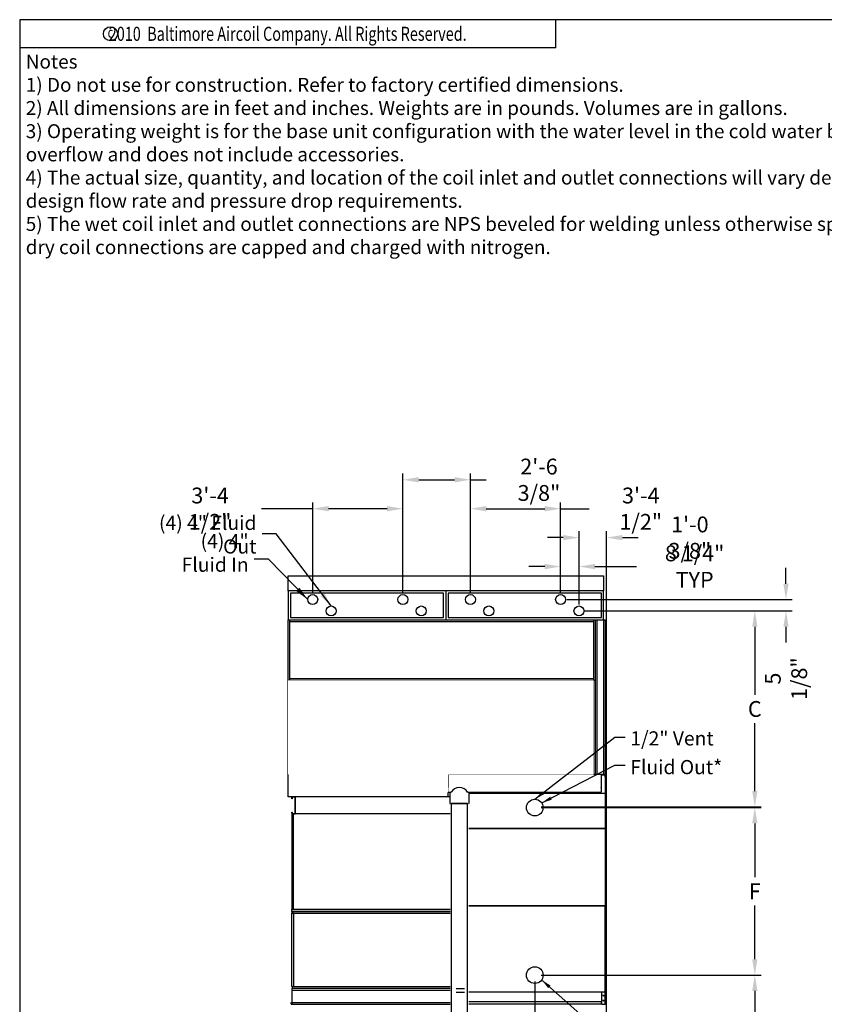
# Model space of a CAD drawing. Extents: x 15 to 1028, y 103 to 863.
# Drawn here: x 15 to 376, y 421 to 863 of the extents above; entities that cross this region are included whole.
import ezdxf
from ezdxf.enums import TextEntityAlignment as Align

# ---------------------------------------------------------------- set-up
doc = ezdxf.new("R2010")
doc.units = 0
doc.header["$LTSCALE"] = 8
doc.header["$MEASUREMENT"] = 0
doc.layers.get('0').update_dxf_attribs({"linetype": 'CONTINUOUS'})
for name, color, linetype in [('RH Coil TF Z2', 61, 'CONTINUOUS'), ('RH DRY COIL CONN Z2 TF (4)4', 61, 'CONTINUOUS'), ('RH Fan TF Z2', 212, 'CONTINUOUS'), ('RH Z2 TF ENDWALL (1)6', 74, 'CONTINUOUS'), ('RH Z2 TF PUMPPIPING', 7, 'CONTINUOUS'), ('TEXT', 4, 'CONTINUOUS')]:
    doc.layers.add(name, color=color, linetype=linetype)
doc.styles.add('ROMANS', font='Romans.shx', dxfattribs={"width": 0.75})
doc.styles.add('SUBMITTAL', font='simplex.shx', dxfattribs={"width": 0.75})
doc.dimstyles.new('SUBMITTAL', dxfattribs={"dimtxt": 0.09375, "dimasz": 0.09375, "dimexe": 0.03125, "dimexo": 0.0625, "dimgap": 0.0625, "dimtad": 0, "dimdec": 4, "dimzin": 0, "dimdsep": 46, "dimlunit": 4, "dimtxsty": 'SUBMITTAL', "dimcen": 0.09375, "dimclre": 6, "dimadec": 0, "dimazin": 0, "dimtfac": 1, "dimtdec": 0, "dimtofl": 0, "dimtmove": 0, "dimatfit": 3, "dimfxl": 0, "dimfrac": 2, "dimtolj": 1, "dimtzin": 0, "dimarcsym": 0})

# ---------------------------------------------------------------- blocks, each defined once
blk = doc.blocks.new('border')
for p, q in [((1, 1), (0, 1)), ((0, 1), (0, 0))]:
    blk.add_line(p, q)
blk = doc.blocks.new('copyr0')
for q in [(2.375, 0), (0, -0.125)]:
    blk.add_line((2.375, -0.125), q)
at = {"color": 6}
blk.add_circle((0.4022, -0.0625), 0.0312, dxfattribs=at)
at = {"color": 6, "style": 'ROMANS', "width": 0.75}
blk.add_text('2010  Baltimore Aircoil Company. All Rights Reserved.', height=0.0625, dxfattribs=at).set_placement((1.1875, -0.0938), align=Align.CENTER)
blk.add_text('c', height=0.0469, dxfattribs=at).set_placement((0.4018, -0.0625), align=Align.MIDDLE)
blk = doc.blocks.new('*D460')
at = {"layer": 'RH Z2 TF ENDWALL (1)6', "color": 6, "lineweight": -2}
for p, q in [((248.85, 508.89), (347.65, 508.89)), ((248.85, 433.64), (347.65, 433.64))]:
    blk.add_line(p, q, dxfattribs=at)
at = {"layer": 'RH Z2 TF ENDWALL (1)6', "color": 3, "lineweight": -2}
for p, q in [((344.81, 501.78), (344.81, 477.67)), ((344.81, 440.75), (344.81, 464.87))]:
    blk.add_line(p, q, dxfattribs=at)
at = {"layer": 'RH Z2 TF ENDWALL (1)6', "color": 3}
for points in [[(343.63, 501.78), (346, 501.78), (344.81, 508.89)], [(343.63, 440.75), (346, 440.75), (344.81, 433.64)]]:
    blk.add_solid(points, dxfattribs=at)
at = {"layer": 'RH Z2 TF ENDWALL (1)6', "color": 3, "insert": (344.81, 471.27), "char_height": 7.109, "attachment_point": 5, "rotation": 0.001, "style": 'SUBMITTAL'}
blk.add_mtext('\\A1;F', dxfattribs=at)
blk = doc.blocks.new('*D461')
at = {"layer": 'RH Z2 TF ENDWALL (1)6', "color": 6, "lineweight": -2}
for p, q in [((248.85, 433.64), (347.66, 433.64)), ((280.9, 296.39), (347.66, 296.39))]:
    blk.add_line(p, q, dxfattribs=at)
at = {"layer": 'RH Z2 TF ENDWALL (1)6', "color": 3, "lineweight": -2}
for p, q in [((344.82, 426.53), (344.82, 371.42)), ((344.82, 303.5), (344.82, 358.62))]:
    blk.add_line(p, q, dxfattribs=at)
at = {"layer": 'RH Z2 TF ENDWALL (1)6', "color": 3}
for points in [[(343.64, 426.53), (346.01, 426.53), (344.82, 433.64)], [(343.64, 303.5), (346.01, 303.5), (344.82, 296.39)]]:
    blk.add_solid(points, dxfattribs=at)
at = {"layer": 'RH Z2 TF ENDWALL (1)6', "color": 3, "insert": (344.82, 365.02), "char_height": 7.109, "attachment_point": 5, "rotation": 0.001, "style": 'SUBMITTAL'}
blk.add_mtext('\\A1;B', dxfattribs=at)
blk = doc.blocks.new('*D462')
at = {"layer": 'RH Z2 TF ENDWALL (1)6', "color": 6, "lineweight": -2}
for p, q in [((246, 430.8), (246, 281.57)), ((278.28, 293.77), (278.28, 281.57))]:
    blk.add_line(p, q, dxfattribs=at)
at = {"layer": 'RH Z2 TF ENDWALL (1)6', "color": 3, "lineweight": -2}
for p, q in [((253.11, 284.42), (271.17, 284.42)), ((278.28, 284.42), (285.39, 284.42))]:
    blk.add_line(p, q, dxfattribs=at)
at = {"layer": 'RH Z2 TF ENDWALL (1)6', "color": 3}
for points in [[(253.11, 285.6), (253.11, 283.23), (246, 284.42)], [(271.17, 285.6), (271.17, 283.23), (278.28, 284.42)]]:
    blk.add_solid(points, dxfattribs=at)
at = {"layer": 'RH Z2 TF ENDWALL (1)6', "color": 3, "insert": (308.55, 284.42), "char_height": 7.1094, "attachment_point": 5, "style": 'SUBMITTAL'}
blk.add_mtext('\\A1;2\'-8 1/4"', dxfattribs=at)
blk = doc.blocks.new('*D597')
at = {"layer": 'RH DRY COIL CONN Z2 TF (4)4', "color": 6, "lineweight": -2}
for p, q in [((146.31, 605.19), (146.31, 646.02)), ((186.81, 605.19), (186.81, 646.02))]:
    blk.add_line(p, q, dxfattribs=at)
at = {"layer": 'RH DRY COIL CONN Z2 TF (4)4', "color": 3, "lineweight": -2}
for p, q in [((146.31, 643.18), (123.39, 643.18)), ((179.7, 643.18), (153.42, 643.18))]:
    blk.add_line(p, q, dxfattribs=at)
at = {"layer": 'RH DRY COIL CONN Z2 TF (4)4', "color": 3}
for points in [[(153.42, 644.36), (153.42, 641.99), (146.31, 643.18)], [(179.7, 644.36), (179.7, 641.99), (186.81, 643.18)]]:
    blk.add_solid(points, dxfattribs=at)
at = {"layer": 'RH DRY COIL CONN Z2 TF (4)4', "color": 3, "insert": (100.23, 643.18), "char_height": 7.1094, "attachment_point": 5, "style": 'SUBMITTAL'}
blk.add_mtext('\\A1;3\'-4 1/2"', dxfattribs=at)
blk = doc.blocks.new('*D598')
at = {"layer": 'RH DRY COIL CONN Z2 TF (4)4', "color": 6, "lineweight": -2}
for p, q in [((186.81, 605.19), (186.81, 659.02)), ((217.13, 605.19), (217.13, 659.02))]:
    blk.add_line(p, q, dxfattribs=at)
at = {"layer": 'RH DRY COIL CONN Z2 TF (4)4', "color": 3, "lineweight": -2}
for p, q in [((193.92, 656.17), (210.02, 656.17)), ((217.13, 656.17), (224.24, 656.17))]:
    blk.add_line(p, q, dxfattribs=at)
at = {"layer": 'RH DRY COIL CONN Z2 TF (4)4', "color": 3}
for points in [[(193.92, 657.36), (193.92, 654.99), (186.81, 656.17)], [(210.02, 657.36), (210.02, 654.99), (217.13, 656.17)]]:
    blk.add_solid(points, dxfattribs=at)
at = {"layer": 'RH DRY COIL CONN Z2 TF (4)4', "color": 3, "insert": (247.9, 656.17), "char_height": 7.1094, "attachment_point": 5, "style": 'SUBMITTAL'}
blk.add_mtext('\\A1;2\'-6 3/8"', dxfattribs=at)
blk = doc.blocks.new('*D599')
at = {"layer": 'RH DRY COIL CONN Z2 TF (4)4', "color": 6, "lineweight": -2}
for p, q in [((217.13, 605.19), (217.13, 646.02)), ((257.63, 605.19), (257.63, 646.02))]:
    blk.add_line(p, q, dxfattribs=at)
at = {"layer": 'RH DRY COIL CONN Z2 TF (4)4', "color": 3, "lineweight": -2}
for p, q in [((224.24, 643.18), (250.52, 643.18)), ((257.63, 643.18), (270.45, 643.18))]:
    blk.add_line(p, q, dxfattribs=at)
at = {"layer": 'RH DRY COIL CONN Z2 TF (4)4', "color": 3}
for points in [[(224.24, 644.36), (224.24, 641.99), (217.13, 643.18)], [(250.52, 644.36), (250.52, 641.99), (257.63, 643.18)]]:
    blk.add_solid(points, dxfattribs=at)
at = {"layer": 'RH DRY COIL CONN Z2 TF (4)4', "color": 3, "insert": (293.61, 643.18), "char_height": 7.1094, "attachment_point": 5, "style": 'SUBMITTAL'}
blk.add_mtext('\\A1;3\'-4 1/2"', dxfattribs=at)
blk = doc.blocks.new('*D600')
at = {"layer": 'RH DRY COIL CONN Z2 TF (4)4', "color": 6, "lineweight": -2}
for p, q in [((257.63, 605.21), (257.63, 620.02)), ((265.88, 600.08), (265.88, 620.02))]:
    blk.add_line(p, q, dxfattribs=at)
at = {"layer": 'RH DRY COIL CONN Z2 TF (4)4', "color": 3, "lineweight": -2}
for p, q in [((250.52, 617.18), (243.41, 617.18)), ((272.99, 617.18), (291.71, 617.18))]:
    blk.add_line(p, q, dxfattribs=at)
at = {"layer": 'RH DRY COIL CONN Z2 TF (4)4', "color": 3}
for points in [[(250.52, 618.36), (250.52, 615.99), (257.63, 617.18)], [(272.99, 618.36), (272.99, 615.99), (265.88, 617.18)]]:
    blk.add_solid(points, dxfattribs=at)
at = {"layer": 'RH DRY COIL CONN Z2 TF (4)4', "color": 3, "insert": (317.79, 617.18), "char_height": 7.1094, "attachment_point": 5, "style": 'SUBMITTAL'}
blk.add_mtext('\\A1;8 1/4" TYP', dxfattribs=at)
blk = doc.blocks.new('*D601')
at = {"layer": 'RH DRY COIL CONN Z2 TF (4)4', "color": 3, "lineweight": -2}
for p, q in [((358.81, 609.47), (358.81, 616.58)), ((358.81, 590.13), (358.81, 583.02))]:
    blk.add_line(p, q, dxfattribs=at)
at = {"layer": 'RH DRY COIL CONN Z2 TF (4)4', "color": 6, "lineweight": -2}
for p, q in [((260.47, 602.36), (361.65, 602.36)), ((268.72, 597.24), (361.65, 597.24))]:
    blk.add_line(p, q, dxfattribs=at)
at = {"layer": 'RH DRY COIL CONN Z2 TF (4)4', "color": 3}
for points in [[(357.63, 609.47), (360, 609.47), (358.81, 602.36)], [(357.63, 590.13), (360, 590.13), (358.81, 597.24)]]:
    blk.add_solid(points, dxfattribs=at)
at = {"layer": 'RH DRY COIL CONN Z2 TF (4)4', "color": 3, "insert": (358.81, 566.84), "char_height": 7.109, "attachment_point": 5, "rotation": 90, "style": 'SUBMITTAL'}
blk.add_mtext('\\A1;5 1/8"', dxfattribs=at)
blk = doc.blocks.new('*D619')
at = {"layer": 'RH DRY COIL CONN Z2 TF (4)4', "color": 6, "lineweight": -2}
for p, q in [((265.88, 600.08), (265.88, 633.02)), ((278.28, 299.99), (278.28, 633.02))]:
    blk.add_line(p, q, dxfattribs=at)
at = {"layer": 'RH DRY COIL CONN Z2 TF (4)4', "color": 3, "lineweight": -2}
for p, q in [((258.77, 630.18), (251.66, 630.18)), ((285.39, 630.18), (292.5, 630.18))]:
    blk.add_line(p, q, dxfattribs=at)
at = {"layer": 'RH DRY COIL CONN Z2 TF (4)4', "color": 3}
for points in [[(258.77, 631.36), (258.77, 628.99), (265.88, 630.18)], [(285.39, 631.36), (285.39, 628.99), (278.28, 630.18)]]:
    blk.add_solid(points, dxfattribs=at)
at = {"layer": 'RH DRY COIL CONN Z2 TF (4)4', "color": 3, "insert": (315.66, 630.18), "char_height": 7.1094, "attachment_point": 5, "style": 'SUBMITTAL'}
blk.add_mtext('\\A1;1\'-0 3/8"', dxfattribs=at)
blk = doc.blocks.new('*D734')
at = {"layer": 'RH Z2 TF ENDWALL (1)6', "color": 6, "lineweight": -2}
for p, q in [((268.72, 597.22), (347.65, 597.22)), ((248.85, 509.21), (347.65, 509.21))]:
    blk.add_line(p, q, dxfattribs=at)
at = {"layer": 'RH Z2 TF ENDWALL (1)6', "color": 3, "lineweight": -2}
for p, q in [((344.81, 590.11), (344.81, 559.61)), ((344.81, 516.32), (344.81, 546.81))]:
    blk.add_line(p, q, dxfattribs=at)
at = {"layer": 'RH Z2 TF ENDWALL (1)6', "color": 3}
for points in [[(343.63, 590.11), (346, 590.11), (344.81, 597.22)], [(343.63, 516.32), (346, 516.32), (344.81, 509.21)]]:
    blk.add_solid(points, dxfattribs=at)
at = {"layer": 'RH Z2 TF ENDWALL (1)6', "color": 3, "insert": (344.81, 553.21), "char_height": 7.109, "attachment_point": 5, "rotation": 0.001, "style": 'SUBMITTAL'}
blk.add_mtext('\\A1;C', dxfattribs=at)

msp = doc.modelspace()

# ---------------------------------------------------------------- linework, layer by layer
at = {"layer": 'RH Coil TF Z2'}
for p, q in [((135.2827, 606.2791), (135.2827, 613.0291)), ((135.2827, 613.0291), (276.9077, 613.0291)), ((276.9077, 613.0291), (276.9077, 606.2791)), ((206.0952, 606.2791), (206.0952, 593.2791)), ((135.2827, 593.2791), (277.6577, 593.2791)), ((135.2827, 523.7791), (135.2827, 593.2791)), ((136.0327, 523.7791), (136.0327, 593.2791)), ((272.4077, 593.2791), (272.4077, 523.7791)), ((273.1577, 593.2791), (273.1577, 523.7791)), ((273.9077, 593.2791), (273.9077, 523.7791)), ((276.9077, 593.2791), (276.9077, 523.7791)), ((277.6577, 593.2791), (277.6577, 523.7791)), ((136.0327, 592.5291), (272.4077, 592.5291)), ((272.4077, 566.7591), (136.0327, 566.7591)), ((273.1577, 566.0091), (135.2827, 566.0091)), ((272.4077, 565.2591), (136.0327, 565.2591)), ((277.6577, 523.7791), (135.2827, 523.7791)), ((272.4077, 524.5291), (136.0327, 524.5291)), ((206.9609, 523.7097), (206.9609, 517.8972)), ((206.9609, 523.7097), (207.0109, 523.7097)), ((207.0109, 523.5472), (207.0109, 523.7722)), ((275.8109, 523.7722), (207.0109, 523.7722)), ((207.0109, 518.1154), (207.0109, 523.5472)), ((275.8109, 523.5472), (275.8109, 523.7722)), ((275.8109, 523.5472), (275.8109, 518.1154)), ((277.4587, 523.4342), (275.8109, 523.4342)), ((277.4587, 523.4342), (277.4587, 523.4342)), ((277.6577, 522.6842), (277.6577, 523.2352)), ((277.6577, 522.6842), (277.6577, 515.1102)), ((206.9609, 515.8347), (206.9609, 517.8972)), ((206.9609, 517.8972), (207.0109, 517.8972)), ((207.0109, 517.9563), (207.0109, 518.1154)), ((207.0109, 515.8381), (207.0109, 517.9563)), ((275.8109, 517.9563), (275.8109, 518.1154)), ((275.8109, 517.9563), (275.8109, 515.8381)), ((207.0109, 515.8347), (206.9609, 515.8347)), ((207.0109, 515.7722), (207.0109, 515.8381)), ((207.0109, 515.7722), (208.3655, 515.7722)), ((207.8594, 515.7722), (207.8594, 510.7722)), ((215.9783, 515.7722), (275.8109, 515.7722)), ((216.4844, 515.7722), (216.4844, 510.7722)), ((216.4844, 515.3092), (277.6577, 515.3092)), ((275.5297, 515.7722), (275.5297, 515.3092)), ((275.5327, 515.7722), (275.5327, 515.5364)), ((275.5327, 515.5364), (275.5327, 515.4815)), ((275.8109, 515.7722), (275.8109, 515.8381)), ((277.6577, 515.1102), (277.6577, 499.6797)), ((207.8594, 510.7722), (216.4844, 510.7722)), ((210.7172, 510.7722), (210.7172, 420.5597)), ((214.4077, 499.6797), (214.4077, 510.7722)), ((214.4077, 499.6797), (277.6577, 499.6797)), ((214.4077, 464.9297), (214.4077, 499.5012)), ((214.4077, 499.5012), (277.6577, 499.5012)), ((277.6577, 499.5012), (277.6577, 464.9297)), ((214.4077, 464.9297), (277.6577, 464.9297)), ((214.4077, 425.9654), (214.4077, 464.7512)), ((214.4077, 464.7512), (277.6547, 464.7512)), ((277.6547, 420.6597), (277.6547, 464.7512)), ((277.6547, 425.9654), (214.4077, 425.9654)), ((276.0297, 425.9654), (276.0297, 420.7847)), ((275.7926, 421.6222), (210.7172, 421.6222)), ((275.7926, 420.5597), (210.7172, 420.5597)), ((275.7926, 421.6222), (275.7926, 420.9067)), ((275.7926, 420.9067), (275.7926, 420.5597)), ((276.2547, 420.5597), (277.8047, 420.5597)), ((277.9297, 421.3097), (277.9297, 420.7847)), ((278.0297, 421.3097), (277.9297, 421.3097)), ((278.0297, 420.7847), (278.0297, 421.3097))]:
    msp.add_line(p, q, dxfattribs=at)
for points in [[(276.9077, 606.2791), (135.2827, 606.2791), (135.2827, 593.2791), (276.9077, 593.2791)], [(205.0952, 594.2791), (205.0952, 605.2791), (136.2827, 605.2791), (136.2827, 594.2791)], [(207.0952, 605.2791), (207.0952, 594.2791), (275.9077, 594.2791), (275.9077, 605.2791)]]:
    msp.add_lwpolyline(points, close=True, dxfattribs=at)
at = {"layer": 'RH Coil TF Z2', "flags": 128}
for points in [[(208.4602, 515.8381), (208.4568, 515.8329), (208.4534, 515.828), (208.4499, 515.8232), (208.4463, 515.8185), (208.4426, 515.8141), (208.4388, 515.8099), (208.435, 515.8058), (208.4311, 515.802), (208.4271, 515.7984), (208.4231, 515.795), (208.419, 515.7918), (208.4149, 515.7888), (208.4108, 515.7862), (208.4066, 515.7837), (208.4025, 515.7815), (208.3983, 515.7795), (208.3941, 515.7778), (208.3899, 515.7763), (208.3858, 515.775), (208.3817, 515.774), (208.3776, 515.7732), (208.3735, 515.7726), (208.3695, 515.7723), (208.3655, 515.7722)], [(215.9783, 515.7722), (215.9744, 515.7723), (215.9704, 515.7726), (215.9663, 515.7732), (215.9622, 515.774), (215.9581, 515.775), (215.9539, 515.7763), (215.9497, 515.7778), (215.9456, 515.7795), (215.9414, 515.7815), (215.9372, 515.7837), (215.933, 515.7862), (215.9289, 515.7888), (215.9248, 515.7918), (215.9207, 515.795), (215.9167, 515.7984), (215.9128, 515.802), (215.9088, 515.8058), (215.905, 515.8099), (215.9012, 515.8141), (215.8975, 515.8185), (215.8939, 515.8232), (215.8904, 515.828), (215.887, 515.8329), (215.8837, 515.8381)], [(276.0297, 420.7847), (276.0298, 420.7781), (276.0302, 420.7693), (276.0312, 420.7587), (276.033, 420.7464), (276.0357, 420.7328), (276.0398, 420.7181), (276.0452, 420.7026), (276.0522, 420.6866), (276.0608, 420.6706), (276.071, 420.6548), (276.0827, 420.6396), (276.0958, 420.6254), (276.11, 420.6123), (276.1252, 420.6007), (276.141, 420.5905), (276.157, 420.582), (276.173, 420.5751), (276.1885, 420.5696), (276.2032, 420.5657), (276.2167, 420.5629), (276.2289, 420.5612), (276.2395, 420.5602), (276.2482, 420.5598), (276.2547, 420.5597)]]:
    msp.add_lwpolyline(points, dxfattribs=at)
at = {"layer": 'RH Coil TF Z2'}
for centre in [(276.8422, 424.4347), (276.8422, 422.1847)]:
    msp.add_circle(centre, 0.2188, dxfattribs=at)
for centre, radius, start, end in [((277.4587, 523.2352), 0.199, 0, 90), ((212.1719, 513.5222), 4.375, 31.96147, 148.038538), ((277.8047, 420.7847), 0.225, 270, 0), ((277.8047, 420.7847), 0.125, 270, 0)]:
    msp.add_arc(centre, radius, start, end, dxfattribs=at)
at = {"layer": 'RH DRY COIL CONN Z2 TF (4)4'}
for centre in [(146.3139, 602.3621), (186.8139, 602.3621), (217.1264, 602.3621), (257.6264, 602.3621), (154.5639, 597.2371), (195.0639, 597.2371), (225.3764, 597.2371), (265.8764, 597.2371)]:
    msp.add_circle(centre, 2.25, dxfattribs=at)
at = {"layer": 'RH Fan TF Z2'}
for p, q in [((206.8422, 524.6175), (137.2172, 524.6175)), ((137.2172, 524.6175), (137.2172, 524.5705)), ((138.2741, 524.6175), (137.2172, 524.6175)), ((137.2172, 524.6175), (137.2172, 524.5705)), ((138.2741, 524.6175), (137.2172, 524.6175)), ((137.2172, 524.6175), (137.2172, 524.5705)), ((206.8422, 524.5705), (137.2172, 524.5705)), ((152.5988, 524.5705), (137.2172, 524.5705)), ((152.5988, 524.5705), (137.2172, 524.5705)), ((138.6702, 524.4615), (138.6702, 513.8987)), ((138.6702, 524.4615), (138.6702, 523.4347)), ((138.6702, 524.4615), (138.6702, 523.4347)), ((206.8422, 524.5705), (152.5988, 524.5705)), ((206.8422, 524.5705), (152.5988, 524.5705)), ((206.8422, 524.6175), (202.0943, 524.6175)), ((206.8422, 524.6175), (202.0943, 524.6175)), ((205.3892, 524.4615), (205.3892, 513.8987)), ((205.3892, 524.4615), (205.3892, 523.4347)), ((205.3892, 524.4615), (205.3892, 523.4347)), ((206.8422, 524.6175), (206.8422, 524.5705)), ((206.8422, 524.6175), (206.8422, 524.5705)), ((206.8422, 524.6175), (206.8422, 524.5705)), ((136.9672, 513.3972), (136.9672, 513.3722)), ((136.9672, 512.8722), (136.9672, 513.3722)), ((137.0297, 513.7897), (137.0297, 513.6847)), ((200.9148, 513.7897), (137.0297, 513.7897)), ((137.0672, 513.3972), (137.0672, 513.3722)), ((137.0672, 513.3722), (137.0672, 512.8722)), ((138.3672, 513.6222), (137.1922, 513.6222)), ((138.3672, 513.5222), (137.1922, 513.5222)), ((138.4922, 506.3472), (138.4922, 513.3972)), ((138.5922, 506.3472), (138.5922, 513.3972)), ((207.8594, 513.7897), (200.9148, 513.7897)), ((137.0672, 512.8722), (136.9672, 512.8722)), ((209.9672, 510.7722), (209.9672, 506.1222)), ((136.9672, 506.3722), (136.9672, 506.8722)), ((136.9672, 506.8722), (137.0672, 506.8722)), ((136.9672, 506.3722), (136.9672, 506.3472)), ((136.9672, 506.1222), (136.9672, 463.1463)), ((137.1922, 506.1222), (136.9672, 506.1222)), ((137.0672, 506.8722), (137.0672, 506.3722)), ((137.0672, 506.3722), (137.0672, 506.3472)), ((137.1922, 506.2222), (138.3672, 506.2222)), ((137.1922, 506.1222), (138.3672, 506.1222)), ((137.7172, 463.1463), (137.7172, 506.0512)), ((209.9672, 506.1222), (138.3672, 506.1222)), ((209.2172, 506.0356), (209.2172, 463.1463)), ((209.2172, 506.0356), (209.7552, 506.0356)), ((209.7552, 506.0356), (209.9672, 506.0356)), ((209.9672, 463.1463), (209.9672, 506.0356)), ((137.1792, 463.1463), (136.9672, 463.1463)), ((136.9672, 462.5217), (136.9672, 463.0597)), ((209.6306, 463.0597), (136.9672, 463.0597)), ((136.9672, 462.5217), (136.9672, 462.3097)), ((136.9672, 462.3097), (209.6306, 462.3097)), ((137.1792, 461.4066), (136.9672, 461.4066)), ((136.9672, 428.4588), (136.9672, 461.4066)), ((136.9762, 462.0352), (136.9762, 462.2472)), ((136.9762, 462.2472), (209.6383, 462.2472)), ((136.9762, 462.0352), (136.9762, 461.4972)), ((136.9762, 461.4972), (209.6383, 461.4972)), ((137.7172, 463.1463), (137.1792, 463.1463)), ((137.7172, 461.4066), (137.1792, 461.4066)), ((137.7172, 461.4066), (137.7172, 428.4588)), ((173.4672, 462.3097), (173.4672, 462.2472)), ((173.6012, 462.3097), (173.6012, 462.2472)), ((176.3332, 462.3097), (176.3332, 462.2472)), ((178.3332, 462.3097), (178.3332, 462.2472)), ((209.7552, 463.1463), (209.2172, 463.1463)), ((209.2172, 461.3954), (209.2172, 428.4588)), ((209.2172, 461.3954), (209.7552, 461.3954)), ((209.6306, 463.0597), (209.6306, 462.5217)), ((209.6306, 462.5217), (209.6306, 462.3097)), ((209.6383, 462.0352), (209.6383, 462.2472)), ((209.6383, 461.4972), (209.6383, 462.0352)), ((209.7552, 463.1463), (209.9672, 463.1463)), ((209.7552, 461.3954), (209.9672, 461.3954)), ((209.9672, 461.3954), (209.9672, 428.4588)), ((136.9672, 427.4441), (136.8672, 427.4441)), ((136.8672, 427.4441), (136.8672, 420.6597)), ((137.1792, 428.4588), (136.9672, 428.4588)), ((137.0672, 427.4441), (136.9672, 427.4441)), ((137.0828, 427.4441), (137.0672, 427.4441)), ((137.0828, 428.3722), (137.0828, 427.8342)), ((209.8516, 428.3722), (137.0828, 428.3722)), ((137.0828, 427.8342), (137.0828, 427.6222)), ((209.8516, 427.6222), (137.0828, 427.6222)), ((137.0828, 427.3347), (137.0828, 427.5597)), ((209.8516, 427.5597), (137.0828, 427.5597)), ((137.0828, 426.8097), (137.0828, 427.3347)), ((209.8516, 426.8097), (137.0828, 426.8097)), ((137.1792, 428.4588), (137.7172, 428.4588)), ((209.2172, 428.4588), (209.7552, 428.4588)), ((209.7552, 428.4588), (209.9672, 428.4588)), ((209.8516, 427.8342), (209.8516, 428.3722)), ((209.8516, 427.8342), (209.8516, 427.6222)), ((209.8516, 427.3347), (209.8516, 427.5597)), ((209.8516, 427.3347), (209.8516, 426.8097)), ((136.5922, 420.8097), (136.5922, 421.3097)), ((136.5922, 421.3097), (136.6922, 421.3097)), ((136.5922, 420.8097), (136.5922, 420.7847)), ((136.6922, 421.3097), (136.6922, 420.8097)), ((136.6922, 420.8097), (136.6922, 420.7847)), ((137.0828, 420.6597), (136.8172, 420.6597)), ((136.8172, 420.5597), (137.0828, 420.5597)), ((137.0828, 420.7847), (137.0828, 421.3097)), ((137.0828, 421.3097), (209.8516, 421.3097)), ((137.0828, 420.7847), (137.0828, 420.5597)), ((137.0828, 420.5597), (209.8516, 420.5597)), ((209.8516, 421.3097), (209.8516, 420.7847)), ((209.8516, 420.7847), (209.8516, 420.5597))]:
    msp.add_line(p, q, dxfattribs=at)
for centre, radius, start, end in [((138.5612, 524.4615), 0.109, 0, 90), ((138.5612, 524.4615), 0.109, 0, 90), ((138.5612, 524.4615), 0.109, 0, 90), ((205.4982, 524.4615), 0.109, 90, 180), ((205.4982, 524.4615), 0.109, 90, 180), ((205.4982, 524.4615), 0.109, 90, 180), ((137.1922, 513.3972), 0.225, 90, 180), ((137.1922, 513.3972), 0.125, 90, 180), ((138.3672, 513.3972), 0.225, 0, 90), ((138.3672, 513.3972), 0.125, 0, 90), ((138.5612, 513.8987), 0.109, 270, 0), ((205.4982, 513.8987), 0.109, 180, 270), ((137.1922, 506.3472), 0.225, 180, 270), ((137.1922, 506.3472), 0.125, 180, 270), ((138.3672, 506.3472), 0.225, 270, 0), ((138.3672, 506.3472), 0.125, 270, 0), ((136.8172, 420.7847), 0.225, 180, 270), ((136.8172, 420.7847), 0.125, 180, 270)]:
    msp.add_arc(centre, radius, start, end, dxfattribs=at)
at = {"layer": 'RH Z2 TF ENDWALL (1)6'}
for centre in [(246.0327, 508.8927), (246.0327, 433.6427)]:
    msp.add_circle(centre, 3.75, dxfattribs=at)

# ---------------------------------------------------------------- block references
at = {"xscale": 1013.333333333293, "yscale": 759.9999999999695, "zscale": 1013.333333333293}
msp.add_blockref('border', (14.7575, 102.8519), dxfattribs=at)
at = {"layer": 'TEXT', "xscale": 101.3333333333293, "yscale": 101.3333333333293, "zscale": 101.3333333333293}
msp.add_blockref('copyr0', (14.7575, 862.8519), dxfattribs=at)

# ---------------------------------------------------------------- texts
at = {"layer": 'RH DRY COIL CONN Z2 TF (4)4', "color": 3, "char_height": 6.36, "style": 'SUBMITTAL'}
for s, insert, attachment_point in [('\\A1;(4) 4" Fluid Out', (121.0633, 631.5152), 6), ('\\A1;(4) 4" Fluid In', (117.5349, 614.827), 9)]:
    msp.add_mtext(s, dxfattribs=dict(at, insert=insert, attachment_point=attachment_point))
at = {"layer": 'RH Z2 TF ENDWALL (1)6', "color": 3, "char_height": 6.36, "width": 45, "attachment_point": 1, "style": 'SUBMITTAL'}
for s, insert in [('\\A1;1/2" Vent', (288.9094, 543.1724)), ('\\A1;Fluid Out*', (288.9094, 530.2684))]:
    msp.add_mtext(s, dxfattribs=dict(at, insert=insert))
at = {"layer": 'TEXT', "insert": (17.4645, 847.134), "char_height": 6.25, "width": 423.256956, "attachment_point": 1, "style": 'SUBMITTAL'}
msp.add_mtext('Notes\\P1) Do not use for construction. Refer to factory certified dimensions.\\P2) All dimensions are in feet and inches. Weights are in pounds. Volumes are in gallons.\\P3) Operating weight is for the base unit configuration with the water level in the cold water basin at overflow and does not include accessories.\\P4) The actual size, quantity, and location of the coil inlet and outlet connections will vary depending on the design flow rate and pressure drop requirements.\\P5) The wet coil inlet and outlet connections are NPS beveled for welding unless otherwise specified. The dry coil connections are capped and charged with nitrogen.', dxfattribs=at)

# ---------------------------------------------------------------- dimensions: what is measured, and where the dimension line sits
at = {"layer": 'RH DRY COIL CONN Z2 TF (4)4'}
for base, p1, p2, picture, middle in [((217.1264293972, 656.1738844512), (186.8139293972, 602.3415737235), (217.1264293972, 602.3415737235), '*D598', (247.8998668972, 656.1738844512)), ((186.8139, 643.1795), (146.3139, 602.3416), (186.8139, 602.3416), '*D597', (100.2302, 643.1795)), ((257.6264, 643.1795), (217.1264, 602.3416), (257.6264, 602.3416), '*D599', (293.6063, 643.1795))]:
    dim = msp.add_linear_dim(base=base, p1=p1, p2=p2, angle=180, dimstyle='SUBMITTAL', override={"dimscale": 91, "dimtxt": 0.078125, "dimasz": 0.078125, "dimexo": 0.03125, "dimgap": 0.03125, "dimdec": 3, "dimzin": 3, "dimclrd": 3, "dimclrt": 3, "dimtdec": 3, "dimarcsym": 1}, dxfattribs=at)
    dim.commit()
    dim.dimension.update_dxf_attribs({"geometry": picture, "text_midpoint": middle, "dimtype": 160})
dim = msp.add_linear_dim(base=(257.6264, 617.1795), p1=(265.8764, 597.2371), p2=(257.6264, 602.3621), text='<> TYP', dimstyle='SUBMITTAL', override={"dimscale": 91, "dimtxt": 0.078125, "dimasz": 0.078125, "dimexo": 0.03125, "dimgap": 0.03125, "dimdec": 3, "dimzin": 3, "dimclrd": 3, "dimclrt": 3, "dimtdec": 3, "dimarcsym": 1}, dxfattribs=at)
dim.commit()
dim.dimension.update_dxf_attribs({"geometry": '*D600', "text_midpoint": (317.7869, 617.1795), "dimtype": 160})
at = {"layer": 'RH Z2 TF ENDWALL (1)6'}
for base, p1, p2, text, picture, middle in [((344.8103, 433.6429), (246.0046, 508.8929), (246.0046, 433.6429), 'F', '*D460', (344.8103, 471.2679)), ((344.8205, 296.3927), (246.0046, 433.6429), (278.0565, 296.3927), 'B', '*D461', (344.8205, 365.0178))]:
    dim = msp.add_linear_dim(base=base, p1=p1, p2=p2, angle=90, text=text, dimstyle='SUBMITTAL', override={"dimscale": 91, "dimtxt": 0.078125, "dimasz": 0.078125, "dimexo": 0.03125, "dimgap": 0.03125, "dimdec": 3, "dimzin": 3, "dimcen": 138.736531, "dimclrd": 3, "dimclrt": 3, "dimtdec": 3, "dimarcsym": 1}, dxfattribs=at)
    dim.commit()
    dim.dimension.update_dxf_attribs({"geometry": picture, "text_midpoint": middle, "text_rotation": 0.001})
dim = msp.add_linear_dim(base=(246.0046, 284.4175), p1=(278.2815, 296.6177), p2=(246.0046, 433.6429), angle=180, dimstyle='SUBMITTAL', override={"dimscale": 91, "dimtxt": 0.078125, "dimasz": 0.078125, "dimexo": 0.03125, "dimgap": 0.03125, "dimdec": 3, "dimzin": 3, "dimcen": 138.736531, "dimclrd": 3, "dimclrt": 3, "dimtdec": 3, "dimarcsym": 1}, dxfattribs=at)
dim.commit()
dim.dimension.update_dxf_attribs({"geometry": '*D462', "text_midpoint": (308.5471, 284.4175), "dimtype": 160})

# ---------------------------------------------------------------- leaders
at = {"layer": 'RH DRY COIL CONN Z2 TF (4)4', "annotation_type": 0, "has_hookline": 1, "hookline_direction": 1}
for points, text_width in [([(154.5639, 599.4871), (129.9565, 631.89), (123.5503, 631.89)], 59.2843), ([(144.0639, 602.3416), (126.5037, 620.4587), (120.0974, 620.4587)], 52.47)]:
    msp.add_leader(points, dimstyle='SUBMITTAL', override={"dimscale": 82, "dimtxt": 0.078125, "dimasz": 0.078125, "dimexo": 0.03125, "dimgap": 0.03125, "dimtad": 0, "dimdec": 3, "dimzin": 3, "dimclrd": 256, "dimclrt": 3, "dimtdec": 3, "dimarcsym": 1}, dxfattribs=dict(at, text_width=text_width))
at = {"layer": 'RH Z2 TF ENDWALL (1)6'}
msp.add_leader([(249.0769, 431.4926), (282.0344, 402.2863), (286.7219, 402.2863)], dimstyle='SUBMITTAL', override={"dimscale": 60, "dimtxt": 0.078125, "dimasz": 0.078125, "dimexo": 0.03125, "dimgap": 0.03125, "dimdec": 3, "dimzin": 3, "dimcen": 138.736531, "dimclrd": 3, "dimclrt": 3, "dimtdec": 3, "dimarcsym": 1}, dxfattribs=at)

# ---------------------------------------------------------------- next in the draw order: wipeouts: each hides what was drawn before it
for points, layer in [([(135.2827, 513.797), (135.2827, 566.0091), (272.4077, 566.0091), (272.4077, 523.73), (206.9859, 523.73), (206.9859, 513.797)], 'RH Coil TF Z2'), ([(208.0667, 510.6975), (216.3668, 510.6975), (216.3668, 308.5529), (208.0667, 308.5529)], 'RH Z2 TF PUMPPIPING')]:
    msp.add_wipeout(points).dxf.layer = layer

# ---------------------------------------------------------------- next in the draw order: linework, layer by layer
at = {"layer": 'RH Coil TF Z2'}
for p, q in [((135.2827, 513.797), (135.2827, 523.7791)), ((206.9859, 513.797), (135.2827, 513.797)), ((206.9859, 515.73), (206.9859, 513.797)), ((210.7172, 427.5597), (214.4077, 427.5597)), ((210.7172, 426.0597), (214.4077, 426.0597))]:
    msp.add_line(p, q, dxfattribs=at)
at = {"layer": 'RH Z2 TF PUMPPIPING'}
msp.add_lwpolyline([(208.6719, 343.4258), (208.6719, 510.8335), (215.6719, 510.8335), (215.6719, 510.7596), (215.6719, 510.684), (215.6719, 343.5042)], dxfattribs=at)

# ---------------------------------------------------------------- next in the draw order: dimensions: what is measured, and where the dimension line sits
at = {"layer": 'RH DRY COIL CONN Z2 TF (4)4'}
dim = msp.add_linear_dim(base=(278.2815, 630.1795), p1=(265.8764, 597.2371), p2=(278.2815, 297.1427), dimstyle='SUBMITTAL', override={"dimscale": 91, "dimtxt": 0.078125, "dimasz": 0.078125, "dimexo": 0.03125, "dimgap": 0.03125, "dimdec": 3, "dimzin": 3, "dimclrd": 3, "dimclrt": 3, "dimtdec": 3, "dimarcsym": 1}, dxfattribs=at)
dim.commit()
dim.dimension.update_dxf_attribs({"geometry": '*D619', "text_midpoint": (315.6565, 630.1795), "dimtype": 160})
dim = msp.add_linear_dim(base=(358.8102, 597.2371), p1=(257.6264, 602.3621), p2=(265.8764, 597.2371), angle=90, dimstyle='SUBMITTAL', override={"dimscale": 91, "dimtxt": 0.078125, "dimasz": 0.078125, "dimexo": 0.03125, "dimgap": 0.03125, "dimdec": 3, "dimzin": 3, "dimclrd": 3, "dimclrt": 3, "dimtdec": 3, "dimarcsym": 1}, dxfattribs=at)
dim.commit()
dim.dimension.update_dxf_attribs({"geometry": '*D601', "text_midpoint": (358.8102, 566.8445)})
at = {"layer": 'RH Z2 TF ENDWALL (1)6'}
dim = msp.add_linear_dim(base=(344.8102, 509.2097), p1=(265.8764, 597.2166), p2=(246.0016, 509.2097), angle=90, text='C', dimstyle='SUBMITTAL', override={"dimscale": 91, "dimtxt": 0.078125, "dimasz": 0.078125, "dimexo": 0.03125, "dimgap": 0.03125, "dimdec": 3, "dimzin": 3, "dimclrd": 3, "dimclrt": 3, "dimtdec": 3, "dimarcsym": 1}, dxfattribs=at)
dim.commit()
dim.dimension.update_dxf_attribs({"geometry": '*D734', "text_midpoint": (344.8102, 553.2131), "text_rotation": 0.001})

# ---------------------------------------------------------------- next in the draw order: leaders
for points in [[(246.0327, 512.6429), (281.9338, 540.5149), (286.6213, 540.5149)], [(249.1251, 510.9726), (281.9338, 527.8984), (286.6213, 527.8984)]]:
    msp.add_leader(points, dimstyle='SUBMITTAL', override={"dimscale": 60, "dimtxt": 0.078125, "dimasz": 0.078125, "dimexo": 0.03125, "dimgap": 0.03125, "dimdec": 3, "dimzin": 3, "dimcen": 138.736531, "dimclrd": 3, "dimclrt": 3, "dimtdec": 3, "dimarcsym": 1}, dxfattribs=at)

doc.saveas('drawing.dxf')
